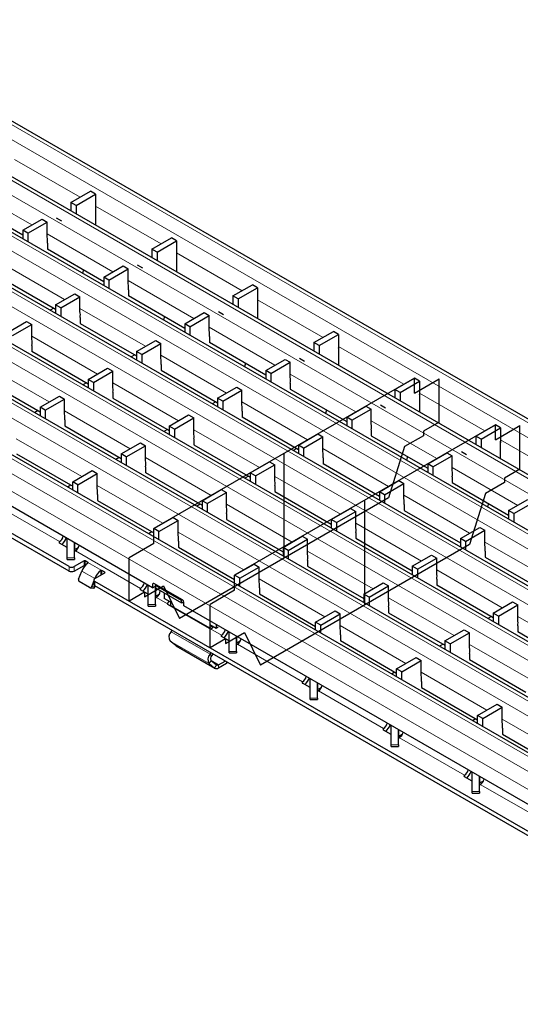
# Model space of a CAD drawing. Units: millimetres. Extents: x 0 to 420, y 0 to 297.
# Drawn here: x 105 to 132, y 40 to 94 of the extents above; entities that cross this region are included whole.
import ezdxf

# ---------------------------------------------------------------- set-up
doc = ezdxf.new("R2010")
doc.units = ezdxf.units.MM
doc.linetypes.add('CENTERX2', pattern=[20.32, 12.7, -2.54, 2.54, -2.54])

msp = doc.modelspace()

# ---------------------------------------------------------------- linework, layer by layer
at = {"color": 8, "linetype": 'Continuous', "lineweight": 18}
for p, q in [((94.6597, 94.0452), (165.2997, 53.2656)), ((93.9526, 93.637), (164.5926, 52.8574)), ((92.0363, 92.5308), (162.6763, 51.7512)), ((91.3292, 92.1226), (161.9692, 51.343)), ((89.4059, 91.0123), (160.0459, 50.2327)), ((88.6988, 90.6041), (159.3388, 49.8245)), ((86.7755, 89.4938), (157.4154, 48.7142)), ((86.0684, 89.0856), (156.7083, 48.306)), ((83.4379, 87.567), (154.0779, 46.7874)), ((84.145, 87.9752), (154.785, 47.1957)), ((80.8075, 86.0485), (151.4474, 45.2689)), ((81.5146, 86.4567), (152.1546, 45.6771)), ((104.7063, 86.4493), (108.2728, 84.3904)), ((149.5312, 44.1627), (78.8912, 84.9423)), ((102.0688, 84.943), (105.6495, 82.8759)), ((148.8241, 43.7545), (78.1841, 84.5341)), ((148.3998, 43.0196), (77.7598, 83.7992)), ((109.1214, 83.9005), (112.688, 81.8415)), ((106.4839, 82.3942), (110.0646, 80.3271)), ((113.5366, 81.3516), (117.1032, 79.2927)), ((103.8549, 80.8749), (107.4342, 78.8086)), ((110.8991, 79.8454), (114.4798, 77.7783)), ((117.9518, 78.8028), (121.5184, 76.7439)), ((108.2701, 78.326), (111.8494, 76.2598)), ((105.6411, 76.8067), (109.2189, 74.7412)), ((115.3143, 77.2965), (118.895, 75.2294)), ((112.6853, 75.7772), (116.2645, 73.7109)), ((122.367, 76.254), (125.9335, 74.1951)), ((103.012, 75.2874), (106.5885, 73.2227)), ((119.7295, 74.7477), (123.3102, 72.6806)), ((110.0562, 74.2579), (113.6341, 72.1924)), ((126.7821, 73.7052), (130.3487, 71.6462)), ((117.1004, 73.2284), (120.6797, 71.1621)), ((107.4272, 72.7385), (111.0037, 70.6739)), ((124.1446, 72.1989), (127.7253, 70.1318)), ((114.4714, 71.709), (118.0493, 69.6436)), ((104.7982, 71.2192), (108.3732, 69.1554)), ((131.1973, 71.1563), (134.7639, 69.0974)), ((121.5156, 70.6796), (125.0949, 68.6133)), ((111.8424, 70.1897), (115.4188, 68.1251)), ((128.5598, 69.6501), (132.1405, 67.583)), ((118.8866, 69.1602), (122.4645, 67.0948)), ((109.2134, 68.6704), (112.7884, 66.6065)), ((125.9308, 68.1307), (129.5101, 66.0644)), ((107.1571, 65.6035), (103.6046, 67.6543)), ((116.2576, 67.6409), (119.834, 65.5762)), ((123.3018, 66.6114), (126.8796, 64.5459)), ((113.6285, 66.1215), (117.2036, 64.0577)), ((107.1571, 65.6035), (107.1571, 65.5228)), ((107.1575, 65.6038), (107.1576, 65.5223)), ((107.997, 65.1821), (107.997, 65.5271)), ((130.346, 65.5819), (133.9252, 63.5156)), ((111.5723, 63.0547), (108.0198, 65.1055)), ((120.6727, 65.0921), (124.2492, 63.0274)), ((107.5677, 64.717), (107.9677, 64.717)), ((108.4907, 64.3111), (108.4907, 64.5561)), ((108.5473, 64.5561), (108.5473, 64.3111)), ((109.4665, 64.0254), (108.7028, 64.4663)), ((108.7028, 64.4325), (108.7028, 64.4663)), ((107.6705, 64.0009), (107.6705, 64.2458)), ((107.9533, 64.2458), (107.9533, 64.0009)), ((109.0708, 63.5847), (108.3637, 63.9929)), ((109.4099, 63.7805), (109.4099, 64.0243)), ((109.4665, 64.0254), (109.4665, 63.8131)), ((109.6221, 63.903), (109.6221, 63.9356)), ((127.7169, 64.0626), (131.2948, 61.9971)), ((109.0708, 63.5847), (109.0719, 63.5846)), ((109.0847, 63.4294), (109.0847, 63.1845)), ((118.0437, 63.5727), (121.6188, 61.5089)), ((108.9008, 63.1466), (109.0845, 63.1302)), ((111.5723, 63.0547), (111.5723, 62.9709)), ((111.5727, 63.0549), (111.5728, 62.9709)), ((112.302, 63.3195), (112.2313, 63.2787)), ((112.4122, 62.6333), (112.4122, 63.057)), ((113.0382, 62.2084), (112.4349, 62.5567)), ((125.0879, 62.5432), (128.6644, 60.4786)), ((111.9829, 62.1682), (112.3829, 62.1682)), ((115.3426, 60.9024), (113.2213, 62.127)), ((132.1321, 61.5137), (135.71, 59.4483)), ((115.3426, 60.9024), (115.484, 60.984)), ((115.9875, 60.5059), (115.3842, 60.8541)), ((122.4589, 61.0239), (126.0339, 58.9601)), ((115.3052, 58.9534), (113.1838, 60.178)), ((115.3596, 59.4623), (113.2383, 60.6869)), ((115.9875, 60.5059), (115.9875, 60.4221)), ((115.9879, 60.5061), (115.988, 60.422)), ((116.8274, 60.0845), (116.8274, 60.4295)), ((115.6115, 58.7086), (113.4902, 59.9332)), ((116.3981, 59.6194), (116.7981, 59.6194)), ((120.4026, 57.957), (116.8501, 60.0079)), ((129.5031, 59.9944), (133.0795, 57.9298)), ((115.4135, 59.1209), (115.3052, 58.9534)), ((115.3596, 59.4623), (115.4407, 59.3753)), ((115.8282, 58.8803), (115.4187, 59.1167)), ((115.6115, 58.7086), (115.7199, 58.8761)), ((115.8282, 58.8803), (115.8282, 58.717)), ((116.2618, 58.9674), (116.2618, 59.0412)), ((126.8741, 58.4751), (130.4491, 56.4112)), ((120.4026, 57.957), (120.4026, 57.8732)), ((120.403, 57.9573), (120.4032, 57.8732)), ((121.2425, 57.5357), (121.2425, 57.8807)), ((120.8132, 57.0706), (121.2132, 57.0706)), ((124.8178, 55.4082), (121.2653, 57.459)), ((131.2892, 55.9262), (134.8643, 53.8624)), ((124.8178, 55.4082), (124.8178, 55.3244)), ((124.8182, 55.4085), (124.8183, 55.3244)), ((125.6577, 54.9868), (125.6577, 55.3318)), ((129.233, 52.8594), (125.6805, 54.9102)), ((125.2284, 54.5217), (125.6284, 54.5217)), ((129.233, 52.8594), (129.233, 52.7756)), ((129.2334, 52.8596), (129.2335, 52.7756)), ((130.0729, 52.438), (130.0729, 52.783)), ((133.6482, 50.3106), (130.0956, 52.3614)), ((129.6436, 51.9729), (130.0436, 51.9729))]:
    msp.add_line(p, q, dxfattribs=at)
at = {"color": 7, "linetype": 'Continuous', "lineweight": 25}
for p, q in [((165.5996, 53.2953), (94.9597, 94.0749)), ((162.9763, 51.7809), (92.3363, 92.5605)), ((160.3458, 50.2624), (89.7059, 91.042)), ((157.7154, 48.7439), (87.0754, 89.5235)), ((155.085, 47.2254), (84.445, 88.0049)), ((152.4545, 45.7068), (81.8146, 86.4864)), ((149.8312, 44.1924), (79.1912, 84.972)), ((107.7779, 84.1047), (108.8386, 84.717)), ((108.0608, 83.9414), (109.1214, 84.5537)), ((109.1214, 84.5537), (108.8386, 84.717)), ((109.1214, 84.5537), (109.1214, 83.7372)), ((102.0758, 84.1224), (105.1489, 82.3483)), ((108.0608, 83.9414), (107.7779, 84.1047)), ((107.7779, 84.1047), (107.7779, 83.6462)), ((108.0608, 83.9414), (108.0608, 83.4829)), ((109.1285, 82.8666), (109.1285, 83.7984)), ((109.1214, 83.7372), (109.1285, 83.7412)), ((112.2313, 63.0827), (77.7598, 82.9827)), ((105.1489, 82.587), (106.2011, 83.1944)), ((105.4318, 82.4237), (106.4839, 83.0311)), ((106.2011, 83.1944), (106.4839, 83.0311)), ((106.4839, 82.2166), (106.4839, 83.0311)), ((105.4318, 82.4237), (105.1489, 82.587)), ((105.1489, 82.587), (105.1489, 82.1269)), ((105.4318, 82.4237), (105.4318, 81.9636)), ((106.491, 81.8902), (106.491, 81.5654)), ((112.1931, 81.5558), (113.2538, 82.1682)), ((112.476, 81.3926), (113.5366, 82.0049)), ((113.5366, 82.0049), (113.2538, 82.1682)), ((113.5366, 82.0049), (113.5366, 81.1883)), ((107.6705, 64.2458), (77.972, 81.3904)), ((107.6705, 64.0009), (77.972, 81.1455)), ((106.491, 81.5736), (109.5641, 79.7995)), ((106.4981, 81.5695), (106.491, 81.5654)), ((112.476, 81.3926), (112.1931, 81.5558)), ((112.1931, 81.5558), (112.1931, 81.0974)), ((112.476, 81.3926), (112.476, 80.9341)), ((113.5366, 81.1883), (113.5437, 81.1924)), ((113.5437, 80.3177), (113.5437, 81.2496)), ((109.5641, 80.0381), (110.6163, 80.6456)), ((110.6163, 80.6456), (110.8991, 80.4823)), ((103.862, 80.0542), (106.9351, 78.2802)), ((108.4692, 80.4316), (108.4101, 80.2442)), ((109.8469, 79.8749), (109.5641, 80.0381)), ((109.5641, 80.0381), (109.5641, 79.5781)), ((109.8469, 79.8749), (110.8991, 80.4823)), ((110.8991, 79.6678), (110.8991, 80.4823)), ((109.8469, 79.8749), (109.8469, 79.4148)), ((116.6083, 79.007), (117.669, 79.6193)), ((117.9518, 79.456), (117.669, 79.6193)), ((106.9351, 78.5204), (107.9872, 79.1278)), ((107.2179, 78.3572), (108.2701, 78.9646)), ((107.9872, 79.1278), (108.2701, 78.9646)), ((108.2701, 78.1501), (108.2701, 78.9646)), ((110.9062, 79.3414), (110.9062, 79.0166)), ((110.9062, 79.0247), (113.9793, 77.2507)), ((110.9133, 79.0207), (110.9062, 79.0166)), ((116.8911, 78.8437), (116.6083, 79.007)), ((116.6083, 79.007), (116.6083, 78.5486)), ((116.8911, 78.8437), (117.9518, 79.456)), ((117.9518, 79.456), (117.9518, 78.6395)), ((107.2179, 78.3572), (106.9351, 78.5204)), ((106.9351, 78.5204), (106.9351, 78.0587)), ((116.8911, 78.8437), (116.8911, 78.3853)), ((117.9518, 78.6395), (117.9589, 78.6436)), ((117.9589, 77.7689), (117.9589, 78.7007)), ((106.838, 78.3362), (106.6462, 78.2255)), ((107.2179, 78.3572), (107.2179, 77.8955)), ((112.8844, 77.8827), (112.8253, 77.6954)), ((113.9793, 77.4893), (115.0314, 78.0967)), ((114.2621, 77.326), (115.3143, 77.9334)), ((115.0314, 78.0967), (115.3143, 77.9334)), ((115.3143, 77.119), (115.3143, 77.9334)), ((104.3061, 77.0027), (105.3582, 77.6101)), ((104.5889, 76.8395), (105.6411, 77.4469)), ((105.3582, 77.6101), (105.6411, 77.4469)), ((105.6411, 76.6324), (105.6411, 77.4469)), ((108.2772, 77.8237), (108.2772, 77.4989)), ((108.2772, 77.5054), (111.3502, 75.7314)), ((108.2828, 77.5021), (108.2772, 77.4989)), ((114.2621, 77.326), (113.9793, 77.4893)), ((113.9793, 77.4893), (113.9793, 77.0292)), ((114.2621, 77.326), (114.2621, 76.866)), ((121.0235, 76.4582), (122.0841, 77.0705)), ((121.3063, 76.2949), (122.367, 76.9072)), ((122.367, 76.9072), (122.0841, 77.0705)), ((122.367, 76.9072), (122.367, 76.0907)), ((105.6481, 76.306), (105.6481, 75.9812)), ((111.3502, 75.9716), (112.4024, 76.579)), ((111.6331, 75.8083), (112.6853, 76.4157)), ((112.4024, 76.579), (112.6853, 76.4157)), ((112.6853, 75.6013), (112.6853, 76.4157)), ((115.3214, 76.7926), (115.3214, 76.4678)), ((115.3214, 76.4759), (118.3944, 74.7019)), ((115.3284, 76.4718), (115.3214, 76.4678)), ((121.3063, 76.2949), (121.0235, 76.4582)), ((121.0235, 76.4582), (121.0235, 75.9998)), ((121.3063, 76.2949), (121.3063, 75.8365)), ((105.6481, 75.9861), (108.7212, 74.212)), ((105.6524, 75.9836), (105.6481, 75.9812)), ((111.2532, 75.7874), (111.0614, 75.6767)), ((111.6331, 75.8083), (111.3502, 75.9716)), ((111.3502, 75.9716), (111.3502, 75.5099)), ((111.6331, 75.8083), (111.6331, 75.3466)), ((122.367, 76.0907), (122.374, 76.0948)), ((122.374, 75.2201), (122.374, 76.1519)), ((112.6923, 75.2749), (112.6923, 74.95)), ((117.2996, 75.3339), (117.2405, 75.1466)), ((118.3944, 74.9405), (119.4466, 75.5479)), ((118.6773, 74.7772), (119.7295, 75.3846)), ((119.4466, 75.5479), (119.7295, 75.3846)), ((119.7295, 74.5702), (119.7295, 75.3846)), ((108.7212, 74.4539), (109.7734, 75.0613)), ((109.0041, 74.2906), (110.0562, 74.898)), ((109.7734, 75.0613), (110.0562, 74.898)), ((110.0562, 74.0836), (110.0562, 74.898)), ((112.6923, 74.9566), (115.7654, 73.1825)), ((112.698, 74.9533), (112.6923, 74.95)), ((118.6773, 74.7772), (118.3944, 74.9405)), ((118.3944, 74.9405), (118.3944, 74.4804)), ((118.6773, 74.7772), (118.6773, 74.3171)), ((103.0191, 74.4667), (106.0922, 72.6927)), ((108.6227, 74.2689), (108.4309, 74.1582)), ((109.0041, 74.2906), (108.7212, 74.4539)), ((108.7212, 74.4539), (108.7212, 73.9906)), ((109.0041, 74.2906), (109.0041, 73.8273)), ((119.7365, 74.2438), (119.7365, 73.9189)), ((125.4386, 73.9094), (126.4993, 74.5217)), ((125.7215, 73.7461), (126.7821, 74.3584)), ((126.7821, 74.3584), (126.4993, 74.5217)), ((126.7821, 74.3584), (126.7821, 73.5419)), ((110.0633, 73.7572), (110.0633, 73.4323)), ((115.7654, 73.4228), (116.8176, 74.0302)), ((116.0483, 73.2595), (117.1004, 73.8669)), ((116.8176, 74.0302), (117.1004, 73.8669)), ((117.1004, 73.0525), (117.1004, 73.8669)), ((119.7365, 73.9271), (122.8096, 72.153)), ((119.7436, 73.923), (119.7365, 73.9189)), ((125.7215, 73.7461), (125.4386, 73.9094)), ((125.4386, 73.9094), (125.4386, 73.4509)), ((125.7215, 73.7461), (125.7215, 73.2876)), ((126.7892, 72.6713), (126.7892, 73.6031)), ((106.0922, 72.9362), (107.1444, 73.5436)), ((106.375, 72.7729), (107.4272, 73.3803)), ((107.1444, 73.5436), (107.4272, 73.3803)), ((107.4272, 72.5659), (107.4272, 73.3803)), ((110.0633, 73.4372), (113.1364, 71.6632)), ((110.0676, 73.4348), (110.0633, 73.4323)), ((115.6683, 73.2386), (115.4765, 73.1279)), ((116.0483, 73.2595), (115.7654, 73.4228)), ((115.7654, 73.4228), (115.7654, 72.9611)), ((116.0483, 73.2595), (116.0483, 72.7978)), ((126.7821, 73.5419), (126.7892, 73.5459)), ((105.9923, 72.7504), (105.8005, 72.6396)), ((106.375, 72.7729), (106.0922, 72.9362)), ((106.0922, 72.9362), (106.0922, 72.4712)), ((106.375, 72.7729), (106.375, 72.308)), ((113.1364, 71.9051), (114.1886, 72.5125)), ((114.1886, 72.5125), (114.4714, 72.3492)), ((117.1075, 72.7261), (117.1075, 72.4012)), ((121.7148, 72.7851), (121.6557, 72.5978)), ((122.8096, 72.3917), (123.8618, 72.9991)), ((123.0925, 72.2284), (124.1446, 72.8358)), ((123.8618, 72.9991), (124.1446, 72.8358)), ((124.1446, 72.0213), (124.1446, 72.8358)), ((107.4343, 72.2395), (107.4343, 71.9146)), ((113.4192, 71.7418), (114.4714, 72.3492)), ((114.4714, 71.5348), (114.4714, 72.3492)), ((117.1075, 72.4078), (120.1806, 70.6337)), ((117.1132, 72.4045), (117.1075, 72.4012)), ((123.0925, 72.2284), (122.8096, 72.3917)), ((122.8096, 72.3917), (122.8096, 71.9316)), ((123.0925, 72.2284), (123.0925, 71.7683)), ((129.8538, 71.3605), (130.9145, 71.9728)), ((131.1973, 71.8096), (130.9145, 71.9728)), ((107.4343, 71.9179), (110.5074, 70.1439)), ((107.4371, 71.9163), (107.4343, 71.9146)), ((113.0379, 71.7201), (112.8461, 71.6093)), ((113.4192, 71.7418), (113.1364, 71.9051)), ((113.1364, 71.9051), (113.1364, 71.4417)), ((113.4192, 71.7418), (113.4192, 71.2785)), ((120.1806, 70.874), (121.2328, 71.4814)), ((121.2328, 71.4814), (121.5156, 71.3181)), ((124.1517, 71.6949), (124.1517, 71.3701)), ((130.1367, 71.1973), (131.1973, 71.8096)), ((131.1973, 71.8096), (131.1973, 70.993)), ((110.5074, 70.3874), (111.5596, 70.9948)), ((111.5596, 70.9948), (111.8424, 70.8315)), ((114.4785, 71.2084), (114.4785, 70.8835)), ((120.4634, 70.7107), (121.5156, 71.3181)), ((121.5156, 70.5036), (121.5156, 71.3181)), ((124.1517, 71.3783), (127.2248, 69.6042)), ((124.1588, 71.3742), (124.1517, 71.3701)), ((130.1367, 71.1973), (129.8538, 71.3605)), ((129.8538, 71.3605), (129.8538, 70.9021)), ((130.1367, 71.1973), (130.1367, 70.7388)), ((131.1973, 70.993), (131.2044, 70.9971)), ((131.2044, 70.1224), (131.2044, 71.0543)), ((104.8053, 70.3986), (107.8713, 68.6286)), ((110.7902, 70.2241), (110.5074, 70.3874)), ((110.5074, 70.3874), (110.5074, 69.9224)), ((110.7902, 70.2241), (111.8424, 70.8315)), ((111.8424, 70.017), (111.8424, 70.8315)), ((114.4785, 70.8884), (117.5516, 69.1144)), ((114.4827, 70.886), (114.4785, 70.8835)), ((120.0835, 70.6898), (119.8917, 70.579)), ((120.4634, 70.7107), (120.1806, 70.874)), ((120.1806, 70.874), (120.1806, 70.4123)), ((120.4634, 70.7107), (120.4634, 70.249)), ((127.2248, 69.8428), (128.277, 70.4502)), ((128.277, 70.4502), (128.5598, 70.287)), ((110.4075, 70.2015), (110.2157, 70.0908)), ((110.7902, 70.2241), (110.7902, 69.7591)), ((117.5516, 69.3563), (118.6037, 69.9637)), ((118.6037, 69.9637), (118.8866, 69.8004)), ((121.5227, 70.1772), (121.5227, 69.8524)), ((121.5227, 69.8589), (124.5958, 68.0849)), ((121.5283, 69.8557), (121.5227, 69.8524)), ((126.1299, 70.2363), (126.0708, 70.0489)), ((127.5076, 69.6796), (127.2248, 69.8428)), ((127.2248, 69.8428), (127.2248, 69.3828)), ((127.5076, 69.6796), (128.5598, 70.287)), ((128.5598, 69.4725), (128.5598, 70.287)), ((107.8713, 68.8656), (108.9305, 69.4771)), ((108.1541, 68.7023), (109.2134, 69.3138)), ((108.9305, 69.4771), (109.2134, 69.3138)), ((109.2134, 68.4993), (109.2134, 69.3138)), ((111.8495, 69.6907), (111.8495, 69.3658)), ((111.8495, 69.3691), (114.9226, 67.595)), ((111.8523, 69.3674), (111.8495, 69.3658)), ((117.8344, 69.193), (117.5516, 69.3563)), ((117.5516, 69.3563), (117.5516, 68.8929)), ((117.8344, 69.193), (118.8866, 69.8004)), ((118.8866, 68.9859), (118.8866, 69.8004)), ((127.5076, 69.6796), (127.5076, 69.2195)), ((108.1541, 68.7023), (107.8713, 68.8656)), ((107.8713, 68.4153), (107.8713, 68.8656)), ((117.4531, 69.1712), (117.2613, 69.0605)), ((117.8344, 69.193), (117.8344, 68.7296)), ((124.5958, 68.3251), (125.6479, 68.9325)), ((124.8786, 68.1619), (125.9308, 68.7693)), ((125.6479, 68.9325), (125.9308, 68.7693)), ((125.9308, 67.9548), (125.9308, 68.7693)), ((128.5669, 69.1461), (128.5669, 68.8213)), ((128.5669, 68.8294), (131.64, 67.0554)), ((128.574, 68.8254), (128.5669, 68.8213)), ((107.777, 68.683), (107.5923, 68.5764)), ((108.1541, 68.252), (108.1541, 68.7023)), ((114.9226, 67.8386), (115.9747, 68.446)), ((115.2054, 67.6753), (116.2576, 68.2827)), ((115.9747, 68.446), (116.2576, 68.2827)), ((116.2576, 67.4682), (116.2576, 68.2827)), ((118.8937, 68.6595), (118.8937, 68.3347)), ((118.8937, 68.3396), (121.9667, 66.5655)), ((118.8979, 68.3371), (118.8937, 68.3347)), ((124.8786, 68.1619), (124.5958, 68.3251)), ((124.5958, 68.3251), (124.5958, 67.8634)), ((109.2204, 68.173), (109.2204, 67.8481)), ((109.2204, 67.8497), (112.2865, 66.0798)), ((109.2219, 67.8489), (109.2204, 67.8481)), ((115.2054, 67.6753), (114.9226, 67.8386)), ((114.9226, 67.8386), (114.9226, 67.3736)), ((115.2054, 67.6753), (115.2054, 67.2103)), ((124.8786, 68.1619), (124.8786, 67.7001)), ((130.5451, 67.6874), (130.486, 67.5001)), ((131.64, 67.294), (132.6921, 67.9014)), ((131.9228, 67.1307), (132.975, 67.7381)), ((114.8226, 67.6527), (114.6308, 67.542)), ((116.2646, 67.1418), (116.2646, 66.817)), ((121.9667, 66.8074), (123.0189, 67.4148)), ((122.2496, 66.6442), (123.3018, 67.2516)), ((123.0189, 67.4148), (123.3018, 67.2516)), ((123.3018, 66.4371), (123.3018, 67.2516)), ((125.9379, 67.6284), (125.9379, 67.3036)), ((125.9379, 67.3101), (129.0109, 65.536)), ((125.9435, 67.3068), (125.9379, 67.3036)), ((131.9228, 67.1307), (131.64, 67.294)), ((131.64, 67.294), (131.64, 66.8339)), ((112.2865, 66.3168), (113.3457, 66.9283)), ((112.5693, 66.1535), (113.6285, 66.765)), ((113.3457, 66.9283), (113.6285, 66.765)), ((113.6285, 65.9505), (113.6285, 66.765)), ((116.2646, 66.8203), (119.3377, 65.0462)), ((116.2675, 66.8186), (116.2646, 66.817)), ((122.2496, 66.6442), (121.9667, 66.8074)), ((121.9667, 66.8074), (121.9667, 66.3441)), ((122.2496, 66.6442), (122.2496, 66.1808)), ((131.9228, 67.1307), (131.9228, 66.6707)), ((112.1922, 66.1342), (112.0075, 66.0276)), ((112.5693, 66.1535), (112.2865, 66.3168)), ((112.2865, 65.8665), (112.2865, 66.3168)), ((112.5693, 65.7032), (112.5693, 66.1535)), ((123.3088, 66.1107), (123.3088, 65.7859)), ((129.0109, 65.7763), (130.0631, 66.3837)), ((129.2938, 65.613), (130.346, 66.2204)), ((130.0631, 66.3837), (130.346, 66.2204)), ((130.346, 65.406), (130.346, 66.2204)), ((107.1575, 65.6038), (107.1571, 65.6035)), ((107.5677, 64.717), (107.5677, 65.775)), ((107.9677, 64.717), (107.9677, 65.5441)), ((113.6356, 65.6241), (113.6356, 65.2993)), ((119.3377, 65.2897), (120.3899, 65.8971)), ((119.6206, 65.1264), (120.6727, 65.7339)), ((120.3899, 65.8971), (120.6727, 65.7339)), ((120.6727, 64.9194), (120.6727, 65.7339)), ((123.3088, 65.7908), (126.3819, 64.0167)), ((123.3131, 65.7883), (123.3088, 65.7859)), ((129.2938, 65.613), (129.0109, 65.7763)), ((129.0109, 65.7763), (129.0109, 65.3146)), ((129.2938, 65.613), (129.2938, 65.1513)), ((107.5677, 65.2855), (107.1577, 65.5222)), ((108.1839, 65.29), (107.997, 65.1821)), ((108.0198, 65.1055), (108.0202, 65.1058)), ((113.6356, 65.3009), (116.7016, 63.5309)), ((113.637, 65.3001), (113.6356, 65.2993)), ((119.6206, 65.1264), (119.3377, 65.2897)), ((119.3377, 65.2897), (119.3377, 64.8248)), ((119.6206, 65.1264), (119.6206, 64.6615)), ((130.353, 65.0796), (130.353, 64.7547)), ((107.5677, 64.6325), (107.5677, 64.717)), ((107.5677, 64.6325), (107.9677, 64.6325)), ((108.4907, 64.5561), (107.9533, 64.2458)), ((107.9677, 64.717), (107.9677, 64.6325)), ((108.7028, 64.4663), (108.5473, 64.5561)), ((120.6798, 64.593), (120.6798, 64.2682)), ((126.3819, 64.2586), (127.4341, 64.866)), ((126.6648, 64.0953), (127.7169, 64.7027)), ((127.4341, 64.866), (127.7169, 64.7027)), ((127.7169, 63.8883), (127.7169, 64.7027)), ((130.353, 64.7613), (133.4261, 62.9872)), ((130.3587, 64.758), (130.353, 64.7547)), ((107.9533, 64.0009), (108.4907, 64.3111)), ((108.1937, 63.5548), (108.3637, 63.9929)), ((108.5473, 64.3111), (108.5565, 64.3058)), ((109.6221, 63.9356), (109.4665, 64.0254)), ((116.7016, 63.7679), (117.7609, 64.3794)), ((116.9845, 63.6047), (118.0437, 64.2162)), ((117.7609, 64.3794), (118.0437, 64.2162)), ((118.0437, 63.4017), (118.0437, 64.2162)), ((120.6798, 64.2714), (123.7529, 62.4974)), ((120.6826, 64.2698), (120.6798, 64.2682)), ((126.6648, 64.0953), (126.3819, 64.2586)), ((126.3819, 64.2586), (126.3819, 63.7953)), ((126.6648, 64.0953), (126.6648, 63.632)), ((108.7948, 63.0963), (108.2291, 63.4228)), ((109.0261, 63.4694), (108.9008, 63.1466)), ((109.0261, 63.5111), (109.0261, 63.2661)), ((109.0708, 63.5847), (109.0704, 63.5835)), ((109.0847, 63.5927), (109.6221, 63.903)), ((148.6119, 40.6108), (109.0847, 63.4294)), ((116.9845, 63.6047), (116.7016, 63.7679)), ((116.7016, 63.3177), (116.7016, 63.7679)), ((116.9845, 63.1544), (116.9845, 63.6047)), ((127.724, 63.5619), (127.724, 63.237)), ((108.8212, 63.0878), (109.0049, 63.0714)), ((109.0845, 63.1302), (109.1018, 63.1746)), ((148.6119, 40.3659), (109.0847, 63.1845)), ((111.5727, 63.0549), (111.5723, 63.0547)), ((111.9829, 62.7367), (111.5729, 62.9734)), ((111.9829, 62.1682), (111.9829, 63.2261)), ((112.2313, 63.2787), (112.2313, 63.0827)), ((112.2313, 63.0827), (112.3889, 63.1737)), ((113.8576, 62.4215), (112.302, 63.3195)), ((112.3829, 62.1682), (112.3829, 63.1703)), ((112.3835, 63.2027), (112.4342, 63.2433)), ((113.7977, 62.3862), (112.3835, 63.2027)), ((112.4105, 63.0579), (112.3835, 63.2027)), ((113.8247, 62.2415), (112.4105, 63.0579)), ((118.0508, 63.0753), (118.0508, 62.7505)), ((123.7529, 62.7409), (124.8051, 63.3483)), ((124.0357, 62.5776), (125.0879, 63.185)), ((124.8051, 63.3483), (125.0879, 63.185)), ((125.0879, 62.3706), (125.0879, 63.185)), ((127.724, 63.2419), (130.7971, 61.4679)), ((127.7283, 63.2395), (127.724, 63.237)), ((112.5991, 62.7412), (112.4122, 62.6333)), ((112.4349, 62.5567), (112.4354, 62.5569)), ((112.8677, 62.794), (112.8677, 62.5028)), ((113.2213, 62.2987), (112.8677, 62.5028)), ((113.8484, 62.4268), (113.7977, 62.3862)), ((113.8247, 62.2415), (113.7977, 62.3862)), ((113.9257, 62.3225), (113.8247, 62.2415)), ((118.0508, 62.7521), (121.1168, 60.9821)), ((118.0522, 62.7513), (118.0508, 62.7505)), ((124.0357, 62.5776), (123.7529, 62.7409)), ((123.7529, 62.7409), (123.7529, 62.2759)), ((124.0357, 62.5776), (124.0357, 62.1127)), ((130.7971, 61.7098), (131.8493, 62.3172)), ((131.8493, 62.3172), (132.1321, 62.1539)), ((111.9829, 62.0837), (111.9829, 62.1682)), ((111.9829, 62.0837), (112.3829, 62.0837)), ((112.3829, 62.1682), (112.3829, 62.0837)), ((113.047, 62.2511), (113.0588, 62.1831)), ((115.329, 60.8703), (113.0663, 62.1766)), ((113.2213, 62.1684), (113.1743, 62.1143)), ((113.2213, 62.127), (113.2213, 62.2987)), ((113.9284, 62.1031), (113.9284, 62.299)), ((148.3998, 42.2031), (113.9284, 62.1031)), ((121.1168, 61.2191), (122.1761, 61.8306)), ((122.1761, 61.8306), (122.4589, 61.6673)), ((125.095, 62.0442), (125.095, 61.7193)), ((131.0799, 61.5465), (132.1321, 62.1539)), ((132.1321, 61.3394), (132.1321, 62.1539)), ((121.3997, 61.0558), (122.4589, 61.6673)), ((122.4589, 60.8529), (122.4589, 61.6673)), ((125.095, 61.7226), (128.1681, 59.9485)), ((125.0978, 61.721), (125.095, 61.7193)), ((130.6986, 61.5248), (130.5068, 61.414)), ((131.0799, 61.5465), (130.7971, 61.7098)), ((130.7971, 61.7098), (130.7971, 61.2464)), ((131.0799, 61.5465), (131.0799, 61.0832)), ((113.2383, 60.6869), (113.2891, 60.7573)), ((115.6961, 60.87), (115.3426, 61.0741)), ((115.3426, 61.0741), (115.3426, 60.9024)), ((115.484, 60.9925), (115.484, 60.984)), ((115.6961, 61.0825), (115.6961, 60.87)), ((115.8049, 60.9328), (115.6961, 60.87)), ((121.3997, 61.0558), (121.1168, 61.2191)), ((121.1168, 60.7688), (121.1168, 61.2191)), ((121.3997, 60.6056), (121.3997, 61.0558)), ((128.1681, 60.1921), (129.2203, 60.7995)), ((129.2203, 60.7995), (129.5031, 60.6362)), ((132.1392, 61.0131), (132.1392, 60.6882)), ((132.1392, 60.6931), (135.2123, 58.9191)), ((113.4902, 59.9332), (113.1838, 60.178)), ((115.9879, 60.5061), (115.9875, 60.5059)), ((116.3981, 60.1879), (115.9881, 60.4246)), ((116.1407, 60.3824), (116.125, 60.3455)), ((116.3981, 59.6194), (116.3981, 60.6773)), ((116.7981, 59.6194), (116.7981, 60.4464)), ((117.0143, 60.1924), (116.8274, 60.0845)), ((122.466, 60.5265), (122.466, 60.2016)), ((122.466, 60.2033), (125.532, 58.4333)), ((122.4674, 60.2025), (122.466, 60.2016)), ((128.4509, 60.0288), (128.1681, 60.1921)), ((128.1681, 60.1921), (128.1681, 59.7271)), ((128.4509, 60.0288), (129.5031, 60.6362)), ((129.5031, 59.8217), (129.5031, 60.6362)), ((132.1434, 60.6907), (132.1392, 60.6882)), ((113.5069, 59.9218), (113.4902, 59.9332)), ((113.5069, 59.9218), (115.6282, 58.6972)), ((116.3981, 59.5348), (116.3981, 59.6194)), ((116.7981, 59.6194), (116.7981, 59.5348)), ((116.8501, 60.0079), (116.8505, 60.0081)), ((128.0681, 60.0062), (127.8764, 59.8955)), ((128.4509, 60.0288), (128.4509, 59.5638)), ((115.4104, 59.5327), (115.3596, 59.4623)), ((115.4135, 59.1209), (115.7199, 58.8761)), ((115.512, 59.4741), (115.4407, 59.3753)), ((115.8282, 58.8803), (116.1843, 59.0859)), ((116.3981, 59.5348), (116.7981, 59.5348)), ((125.532, 58.6703), (126.5912, 59.2818)), ((125.8148, 58.507), (126.8741, 59.1185)), ((126.5912, 59.2818), (126.8741, 59.1185)), ((126.8741, 58.304), (126.8741, 59.1185)), ((129.5102, 59.4954), (129.5102, 59.1705)), ((129.5102, 59.1738), (132.5833, 57.3997)), ((129.513, 59.1721), (129.5102, 59.1705)), ((115.3052, 58.9534), (115.6115, 58.7086)), ((115.8282, 58.717), (116.2618, 58.9674)), ((125.8148, 58.507), (125.532, 58.6703)), ((125.532, 58.22), (125.532, 58.6703)), ((120.8132, 57.0706), (120.8132, 58.1285)), ((125.4377, 58.4877), (125.253, 58.3811)), ((125.8148, 58.0567), (125.8148, 58.507)), ((120.403, 57.9573), (120.4026, 57.957)), ((120.8132, 57.6391), (120.4032, 57.8758)), ((121.2132, 57.0706), (121.2132, 57.8976)), ((121.4294, 57.6436), (121.2425, 57.5357)), ((126.8811, 57.9777), (126.8811, 57.6528)), ((126.8811, 57.6544), (129.9472, 55.8845)), ((126.8826, 57.6536), (126.8811, 57.6528)), ((120.8132, 56.986), (120.8132, 57.0706)), ((120.8132, 56.986), (121.2132, 56.986)), ((121.2132, 57.0706), (121.2132, 56.986)), ((121.2653, 57.459), (121.2657, 57.4593)), ((129.9472, 56.1215), (131.0064, 56.733)), ((130.23, 55.9582), (131.2892, 56.5697)), ((131.0064, 56.733), (131.2892, 56.5697)), ((131.2892, 55.7552), (131.2892, 56.5697)), ((129.8529, 55.9389), (129.6682, 55.8323)), ((130.23, 55.9582), (129.9472, 56.1215)), ((129.9472, 55.6712), (129.9472, 56.1215)), ((130.23, 55.5079), (130.23, 55.9582)), ((124.8182, 55.4085), (124.8178, 55.4082)), ((125.2284, 55.0902), (124.8184, 55.3269)), ((125.2284, 54.5217), (125.2284, 55.5797)), ((125.6284, 54.5217), (125.6284, 55.3487)), ((131.2963, 55.4288), (131.2963, 55.104)), ((125.8446, 55.0947), (125.6577, 54.9868)), ((125.6805, 54.9102), (125.6809, 54.9105)), ((131.2963, 55.1056), (134.3623, 53.3356)), ((131.2977, 55.1048), (131.2963, 55.104)), ((125.2284, 54.4372), (125.2284, 54.5217)), ((125.2284, 54.4372), (125.6284, 54.4372)), ((125.6284, 54.5217), (125.6284, 54.4372)), ((129.2334, 52.8596), (129.233, 52.8594)), ((129.6436, 52.5414), (129.2336, 52.7781)), ((129.6436, 51.9729), (129.6436, 53.0308)), ((130.0436, 51.9729), (130.0436, 52.7999)), ((130.2598, 52.5459), (130.0729, 52.438)), ((130.0956, 52.3614), (130.0961, 52.3616)), ((129.6436, 51.8884), (129.6436, 51.9729)), ((129.6436, 51.8884), (130.0436, 51.8884)), ((130.0436, 51.9729), (130.0436, 51.8884))]:
    msp.add_line(p, q, dxfattribs=at)
at = {"color": 7, "linetype": 'Continuous'}
for p, q in [((107.2724, 83.078), (106.9895, 83.2413)), ((111.6875, 80.5291), (111.4047, 80.6924)), ((116.1027, 77.9803), (115.8199, 78.1436)), ((120.5179, 75.4315), (120.235, 75.5948)), ((126.4993, 74.5217), (112.2865, 66.3168)), ((126.4993, 73.7051), (126.4993, 74.5217)), ((126.4993, 73.7051), (127.8428, 74.4807)), ((127.8428, 72.1128), (127.8428, 74.4807)), ((124.9331, 72.8827), (124.6502, 73.0459)), ((130.9145, 71.9728), (116.7016, 63.7679)), ((127.8428, 72.1128), (126.9943, 71.6229)), ((130.9145, 71.1563), (130.9145, 71.9728)), ((126.9943, 71.6229), (126.9943, 71.3779)), ((130.9145, 71.1563), (132.258, 71.9319)), ((132.258, 69.5639), (132.258, 71.9319)), ((126.9943, 71.3779), (125.969, 70.786)), ((125.969, 70.786), (125.0875, 67.9909)), ((129.3482, 70.3338), (129.0654, 70.4971)), ((132.258, 69.5639), (131.4095, 69.0741)), ((131.4095, 68.8291), (130.3841, 68.2372)), ((131.4095, 69.0741), (131.4095, 68.8291)), ((130.3841, 68.2372), (129.5026, 65.442)), ((125.0875, 67.9909), (113.6983, 61.416)), ((112.2865, 65.5002), (112.2865, 66.3168)), ((112.2865, 65.5002), (110.943, 64.7246)), ((129.5026, 65.442), (118.1135, 58.8672)), ((110.943, 62.3567), (110.943, 64.7246)), ((116.7016, 62.9514), (116.7016, 63.7679)), ((111.7915, 62.8465), (110.943, 62.3567)), ((111.7915, 62.6016), (112.8168, 63.1935)), ((111.7915, 62.8465), (111.7915, 62.6016)), ((112.8168, 63.1935), (113.6983, 61.416)), ((116.7016, 62.9514), (115.3581, 62.1758)), ((115.3581, 59.8078), (115.3581, 62.1758)), ((116.2067, 60.2977), (115.3581, 59.8078)), ((116.2067, 60.0527), (117.232, 60.6446)), ((116.2067, 60.2977), (116.2067, 60.0527)), ((117.232, 60.6446), (118.1135, 58.8672))]:
    msp.add_line(p, q, dxfattribs=at)
at = {"color": 7, "linetype": 'CENTERX2'}
for p, q in [((119.3929, 64.7034), (119.3929, 70.4192)), ((123.8081, 62.1546), (123.8081, 67.8704))]:
    msp.add_line(p, q, dxfattribs=at)
at = {"color": 7, "linetype": 'Continuous', "lineweight": 25, "flags": 128}
for points in [[(113.2237, 62.0857), (113.2233, 62.0891), (113.2213, 62.127)], [(115.3426, 60.9024), (115.3446, 60.8644), (115.3448, 60.8629)]]:
    msp.add_lwpolyline(points, dxfattribs=at)
at = {"color": 7, "linetype": 'Continuous', "lineweight": 25}
for centre, radius, start, end in [((109.0716, 83.7965), 0.057, 1.87111, 28.91252), ((105.5987, 82.0342), 0.9039, 350.83693, 11.64528), ((113.4867, 81.2477), 0.057, 1.87111, 28.91252), ((110.0138, 79.4854), 0.9039, 350.83693, 11.64528), ((117.9019, 78.6989), 0.057, 1.87111, 28.91252), ((107.3848, 77.9677), 0.9039, 350.83693, 11.64528), ((114.429, 76.9365), 0.9039, 350.83693, 11.64528), ((104.7558, 76.45), 0.9039, 350.83693, 11.64528), ((122.3171, 76.1501), 0.057, 1.87111, 28.91252), ((111.8, 75.4188), 0.9039, 350.83693, 11.64528), ((118.8442, 74.3877), 0.9039, 350.83693, 11.64528), ((109.171, 73.9011), 0.9039, 350.83693, 11.64528), ((126.7323, 73.6012), 0.057, 1.87111, 28.91252), ((116.2152, 72.87), 0.9039, 350.83693, 11.64528), ((106.542, 72.3834), 0.9039, 350.83693, 11.64528), ((123.2594, 71.8389), 0.9039, 350.83693, 11.64528), ((113.5862, 71.3523), 0.9039, 350.83693, 11.64528), ((131.1474, 71.0524), 0.057, 1.87111, 28.91252), ((120.6303, 70.3212), 0.9039, 350.83693, 11.64528), ((110.9571, 69.8346), 0.9039, 350.83693, 11.64528), ((127.6745, 69.2901), 0.9039, 350.83693, 11.64528), ((118.0013, 68.8035), 0.9039, 350.83693, 11.64528), ((108.3281, 68.3169), 0.9039, 350.83693, 11.64528), ((125.0455, 67.7724), 0.9039, 350.83693, 11.64528), ((115.3723, 67.2858), 0.9039, 350.83693, 11.64528), ((122.4165, 66.2547), 0.9039, 350.83693, 11.64528), ((107.1731, 65.563), 0.0436, 111.51859, 249.33332), ((106.9058, 65.9951), 0.4653, 302.75137, 347.5499), ((106.5997, 66.1704), 0.9904, 313.43946, 338.2172), ((112.7433, 65.7681), 0.9039, 350.83693, 11.64528), ((108.0178, 65.1363), 0.0503, 114.37466, 174.3052), ((107.9545, 65.2285), 0.1392, 275.44007, 297.95121), ((107.7621, 65.5015), 0.4724, 303.10703, 347.19424), ((129.4607, 65.2235), 0.9039, 350.83693, 11.64528), ((108.519, 64.5015), 0.0615, 62.60967, 117.39033), ((119.7875, 64.7369), 0.9039, 350.83693, 11.64528), ((107.8119, 64.5188), 0.3074, 242.60967, 297.39033), ((107.8119, 64.2738), 0.3074, 242.60967, 297.39033), ((109.2459, 63.663), 0.9419, 125.21092, 159.49741), ((108.519, 64.2565), 0.0615, 62.60967, 117.39033), ((109.953, 63.2548), 0.9419, 125.21092, 159.49741), ((109.6159, 63.9193), 0.0175, 290.78342, 69.21658), ((108.2929, 63.5107), 0.1086, 156.02383, 233.97678), ((109.1157, 63.5111), 0.0873, 110.78342, 249.21658), ((117.1585, 63.2192), 0.9039, 350.83693, 11.64528), ((126.8317, 63.7058), 0.9039, 350.83693, 11.64528), ((108.8272, 63.1649), 0.0759, 244.74922, 345.99828), ((109.0074, 63.1514), 0.0801, 268.26187, 344.6162), ((109.1262, 63.2761), 0.1006, 185.6948, 245.62534), ((111.5883, 63.0142), 0.0436, 111.51859, 249.33332), ((111.3209, 63.4463), 0.4653, 302.75137, 347.5499), ((111.0149, 63.6215), 0.9904, 313.43946, 338.2172), ((112.2744, 63.2857), 0.0437, 50.79671, 189.21404), ((112.1864, 62.9451), 0.4612, 302.67389, 357.38921), ((112.4329, 62.5875), 0.0503, 114.37466, 174.3052), ((112.3697, 62.6797), 0.1392, 275.44007, 297.95121), ((112.7645, 62.602), 0.4506, 308.83957, 325.6393), ((113.7748, 62.292), 0.1537, 2.60548, 57.39452), ((124.2027, 62.1881), 0.9039, 350.83693, 11.64528), ((113.0914, 62.227), 0.0564, 199.28674, 243.52596), ((131.2468, 61.157), 0.9039, 350.83693, 11.64528), ((115.3942, 60.9901), 0.1364, 241.45801, 265.78852), ((115.1686, 61.2141), 0.4506, 308.83957, 325.6393), ((115.6025, 60.9779), 0.1187, 177.0615, 213.39528), ((115.7361, 60.8975), 0.4653, 302.75137, 347.5499), ((115.4301, 61.0727), 0.9904, 313.43946, 338.2172), ((121.5736, 60.6704), 0.9039, 350.83693, 11.64528), ((113.529, 60.3984), 0.4095, 135.22092, 212.56787), ((116.0034, 60.4653), 0.0436, 111.51859, 249.33332), ((116.5925, 60.4039), 0.4724, 303.10703, 347.19424), ((116.8481, 60.0387), 0.0503, 114.37466, 174.3052), ((116.7849, 60.1308), 0.1392, 275.44007, 297.95121), ((128.6178, 59.6393), 0.9039, 350.83693, 11.64528), ((115.6503, 59.1738), 0.4095, 135.22092, 212.56787), ((115.5861, 59.2311), 0.2048, 135.22092, 212.56787), ((115.7138, 58.8695), 0.1906, 237.55994, 306.88545), ((115.771, 58.9566), 0.0953, 237.55994, 306.88545), ((116.2042, 59.0774), 0.1242, 297.63333, 328.82419), ((120.1513, 58.3486), 0.4653, 302.75137, 347.5499), ((119.8453, 58.5239), 0.9904, 313.43946, 338.2172), ((125.9888, 58.1216), 0.9039, 350.83693, 11.64528), ((120.4186, 57.9165), 0.0436, 111.51859, 249.33332), ((121.2633, 57.4899), 0.0503, 114.37466, 174.3052), ((121.0077, 57.855), 0.4724, 303.10703, 347.19424), ((121.2001, 57.582), 0.1392, 275.44007, 297.95121), ((124.8338, 55.3677), 0.0436, 111.51859, 249.33332), ((124.5665, 55.7998), 0.4653, 302.75137, 347.5499), ((124.2604, 55.9751), 0.9904, 313.43946, 338.2172), ((130.404, 55.5728), 0.9039, 350.83693, 11.64528), ((125.6785, 54.941), 0.0503, 114.37466, 174.3052), ((125.6152, 55.0332), 0.1392, 275.44007, 297.95121), ((125.4228, 55.3062), 0.4724, 303.10703, 347.19424), ((129.249, 52.8189), 0.0436, 111.51859, 249.33332), ((128.9816, 53.251), 0.4653, 302.75137, 347.5499), ((128.6756, 53.4262), 0.9904, 313.43946, 338.2172), ((129.838, 52.7574), 0.4724, 303.10703, 347.19424), ((130.0936, 52.3922), 0.0503, 114.37466, 174.3052), ((130.0304, 52.4844), 0.1392, 275.44007, 297.95121)]:
    msp.add_arc(centre, radius, start, end, dxfattribs=at)
for points, knots in [([(108.7028, 64.4663), (108.7057, 64.4643), (108.7114, 64.4602), (108.715, 64.4525), (108.7143, 64.4445), (108.7097, 64.4376), (108.7048, 64.434), (108.7028, 64.4325)], [0, 0, 0, 0, 0.2145901, 0.4291813, 0.6437297, 0.8581119, 1, 1, 1, 1]), ([(109.4099, 64.0243), (109.4134, 64.0262), (109.4204, 64.0299), (109.4337, 64.0323), (109.4473, 64.032), (109.4587, 64.0294), (109.4643, 64.0265), (109.4665, 64.0254)], [0, 0, 0, 0, 0.2145597, 0.4291332, 0.6434582, 0.8578937, 1, 1, 1, 1]), ([(113.047, 62.2511), (113.0421, 62.2431), (113.0351, 62.2316), (113.0342, 62.2175), (113.0369, 62.2114), (113.0382, 62.2084)], [0, 0, 0, 0, 0.5365687, 0.7722556, 1, 1, 1, 1]), ([(115.3842, 60.8541), (115.3986, 60.8537), (115.4181, 60.853), (115.439, 60.8573), (115.447, 60.8604), (115.4499, 60.8623), (115.4512, 60.8632)], [0, 0, 0, 0, 0.6230943, 0.8368548, 0.9235536, 1, 1, 1, 1])]:
    msp.add_open_spline(points, degree=3, knots=knots, dxfattribs=at)

doc.saveas('drawing.dxf')
